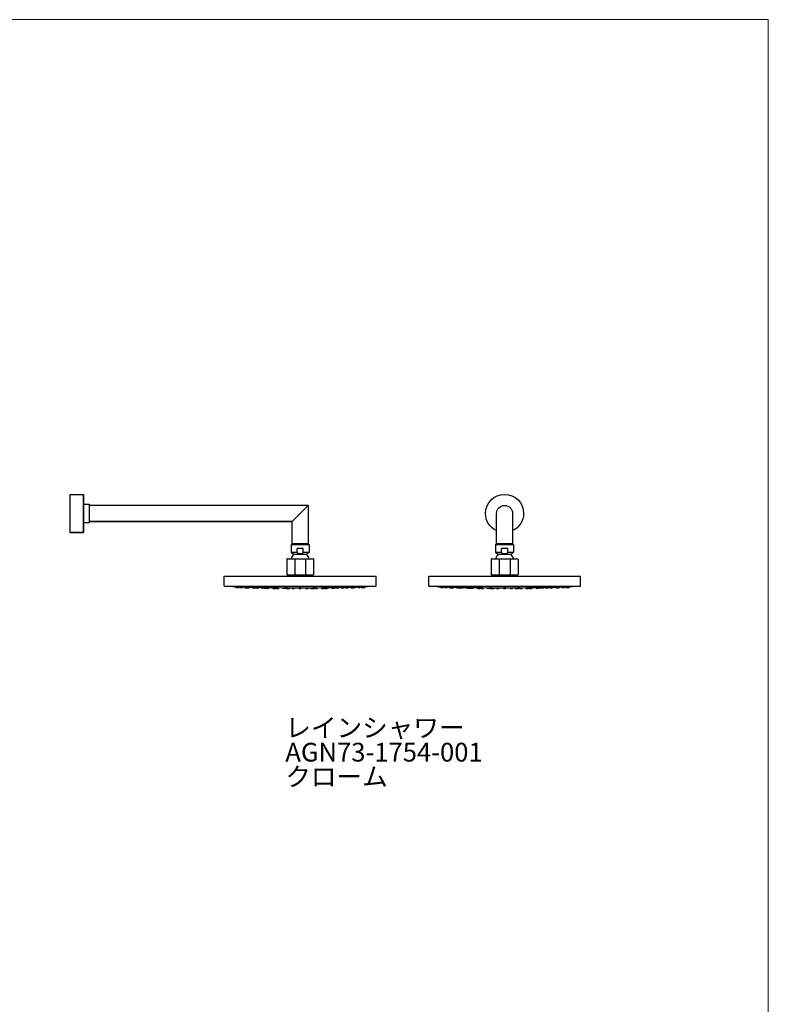
# Model space of a CAD drawing. Units: millimetres. Extents: x 40 to 1990, y 41 to 2875.
# Drawn here: x 1015 to 1990, y 1591 to 2875 of the extents above; entities that cross this region are included whole.
import ezdxf

# ---------------------------------------------------------------- set-up
doc = ezdxf.new("R2010")
doc.units = ezdxf.units.MM
doc.header["$LTSCALE"] = 50.8
doc.layers.add('MODEL', color=7, linetype='Continuous')
doc.layers.add('template', color=7, linetype='Continuous')
doc.styles.add('ＭＳ ゴシック', font='txt', dxfattribs={"bigfont": 'ＭＳ ゴシック'})

msp = doc.modelspace()

# ---------------------------------------------------------------- linework, layer by layer
at = {"layer": 'MODEL', "lineweight": -3}
for points in [[(1080.5, 2256), (1098, 2256), (1098.1, 2255.9), (1098.1, 2255.9), (1098.1, 2255.8), (1098.2, 2255.8), (1098.2, 2255.7), (1098.3, 2255.7), (1098.3, 2255.5)], [(1080.5, 2256), (1080.5, 2206.4)], [(1098.4, 2243.2), (1105.5, 2243.2)], [(1105.5, 2243.2), (1105.5, 2219.2)], [(1390.8, 2241.6), (1105.5, 2241.6)], [(1370, 2220.8), (1390.8, 2241.6)], [(1390.8, 2241.6), (1390.8, 2190.8)], [(1370, 2190.8), (1370, 2220.8)], [(1636.2, 2190.8), (1636.2, 2231.2)], [(1656.9, 2231.2), (1656.9, 2190.8)], [(1098.4, 2219.2), (1105.5, 2219.2)], [(1097.8, 2206.4), (1098.1, 2206.4), (1098.1, 2206.5), (1098.1, 2206.5), (1098.1, 2206.6), (1098.2, 2206.6), (1098.2, 2206.7), (1098.3, 2206.7), (1098.3, 2206.9)], [(1097.8, 2206.4), (1098.1, 2206.4), (1098.1, 2206.5), (1098.1, 2206.5), (1098.1, 2206.6), (1098.2, 2206.6), (1098.2, 2206.7), (1098.3, 2206.7), (1098.3, 2206.9)], [(1097.8, 2206.4), (1098.1, 2206.5), (1098.2, 2206.7), (1098.3, 2206.9)], [(1368.6, 2190.8), (1392, 2190.8), (1392, 2180.8)], [(1368.6, 2190.8), (1368.6, 2180.8), (1376.3, 2180.8)], [(1370, 2192), (1390.8, 2192)], [(1376.3, 2179.8), (1376.3, 2185.3)], [(1384.3, 2179.8), (1384.3, 2185.3), (1376.3, 2185.3)], [(1634.9, 2190.8), (1658.3, 2190.8), (1658.3, 2180.8)], [(1634.9, 2190.8), (1634.9, 2180.8), (1642.6, 2180.8)], [(1636.2, 2192), (1656.9, 2192)], [(1642.6, 2179.8), (1642.6, 2185.3)], [(1650.6, 2179.8), (1650.6, 2185.3), (1642.6, 2185.3)], [(1363.3, 2172.1), (1363.1, 2172), (1362.9, 2171.8), (1362.8, 2171.5)], [(1362.8, 2171.5), (1362.8, 2151.6)], [(1363.3, 2172.1), (1397.3, 2172.1)], [(1372, 2177.4), (1370.9, 2176.3), (1369.9, 2175), (1369.1, 2173.6), (1368.5, 2172.1)], [(1368.6, 2180.8), (1372, 2177.4)], [(1392, 2180.8), (1388.6, 2177.4), (1372, 2177.4)], [(1373.2, 2172.1), (1373.2, 2151.1)], [(1376.3, 2179.8), (1377.9, 2179.4), (1379.5, 2179.1), (1381.1, 2179.1), (1382.7, 2179.4), (1384.3, 2179.8)], [(1384.3, 2180.8), (1392, 2180.8)], [(1387.4, 2172.1), (1387.4, 2151.1)], [(1392.1, 2172.1), (1391.5, 2173.6), (1390.7, 2175), (1389.7, 2176.3), (1388.6, 2177.4)], [(1397.8, 2171.5), (1397.7, 2171.8), (1397.5, 2172), (1397.3, 2172.1)], [(1397.8, 2171.5), (1397.8, 2151.6)], [(1629.6, 2172.1), (1629.4, 2172), (1629.2, 2171.8), (1629.1, 2171.5)], [(1629.1, 2171.5), (1629.1, 2151.6)], [(1629.6, 2172.1), (1663.6, 2172.1)], [(1638.3, 2177.4), (1637.2, 2176.3), (1636.2, 2175), (1635.4, 2173.6), (1634.8, 2172.1)], [(1634.9, 2180.8), (1638.3, 2177.4)], [(1658.3, 2180.8), (1654.9, 2177.4), (1638.3, 2177.4)], [(1639.5, 2172.1), (1639.5, 2151.1)], [(1642.6, 2179.8), (1644.2, 2179.4), (1645.8, 2179.1), (1647.4, 2179.1), (1649, 2179.4), (1650.6, 2179.8)], [(1650.6, 2180.8), (1658.3, 2180.8)], [(1653.7, 2172.1), (1653.7, 2151.1)], [(1658.4, 2172.1), (1657.8, 2173.6), (1657, 2175), (1656, 2176.3), (1654.9, 2177.4)], [(1664.1, 2171.5), (1664, 2171.8), (1663.8, 2172), (1663.6, 2172.1)], [(1664.1, 2171.5), (1664.1, 2151.6)], [(1281.3, 2136.3), (1479.2, 2136.3), (1479.2, 2149.3)], [(1281.3, 2136.3), (1281.3, 2149.3), (1479.2, 2149.3)], [(1362.8, 2151.6), (1362.9, 2151.3), (1363.1, 2151.1), (1363.3, 2151.1)], [(1363.3, 2151.1), (1397.3, 2151.1)], [(1367.3, 2151.1), (1367.3, 2149.3)], [(1393.3, 2151.1), (1393.3, 2149.3)], [(1397.3, 2151.1), (1397.5, 2151.1), (1397.7, 2151.3), (1397.8, 2151.6)], [(1547.7, 2136.3), (1745.6, 2136.3), (1745.6, 2149.3)], [(1547.7, 2136.3), (1547.7, 2149.3), (1745.6, 2149.3)], [(1629.1, 2151.6), (1629.2, 2151.3), (1629.3, 2151.1), (1629.6, 2151.1)], [(1629.6, 2151.1), (1663.6, 2151.1)], [(1633.6, 2151.1), (1633.6, 2149.3)], [(1659.6, 2151.1), (1659.6, 2149.3)], [(1663.6, 2151.1), (1663.8, 2151.1), (1664, 2151.3), (1664.1, 2151.6)], [(1296, 2134.7), (1295.9, 2135.7)], [(1299, 2134.6), (1296, 2134.7)], [(1297.6, 2134.7), (1297.5, 2135.7)], [(1297.6, 2134.7), (1298, 2134.7), (1298.4, 2134.7), (1299.1, 2134.7), (1299.9, 2134.6), (1300.7, 2134.6), (1299.3, 2134.6), (1299.2, 2134.7), (1297.8, 2134.7), (1297.7, 2134.7), (1297.6, 2134.7), (1297.6, 2134.7)], [(1299, 2134.6), (1299, 2134.7)], [(1300.7, 2134.6), (1300.7, 2135.6)], [(1302.3, 2134.7), (1302.2, 2135.5)], [(1302.4, 2134.7), (1302.8, 2134.7), (1303.2, 2134.7), (1304.7, 2134.7), (1305.1, 2134.6), (1305.3, 2134.6), (1303.7, 2134.6), (1302.9, 2134.7), (1302.3, 2134.7), (1302.3, 2134.7), (1302.4, 2134.7)], [(1305.3, 2134.6), (1305.4, 2135.4)], [(1308.3, 2134.3), (1308.2, 2135.3)], [(1308.3, 2134.3), (1311.3, 2134.3)], [(1309.9, 2134.7), (1309.9, 2135.3)], [(1310.2, 2134.7), (1310.9, 2134.7), (1311.7, 2134.7), (1312.5, 2134.7), (1312.7, 2134.6), (1313, 2134.6), (1311.2, 2134.6), (1310.8, 2134.7), (1310, 2134.7), (1309.9, 2134.7), (1310.2, 2134.7)], [(1310.7, 2134.3), (1310.7, 2134.7)], [(1310.7, 2134.3), (1312.2, 2134.3), (1313, 2134.3), (1313.7, 2134.3), (1312.9, 2134.3), (1312.1, 2134.3), (1310.7, 2134.3), (1310.7, 2134.3)], [(1311.1, 2134.7), (1311.9, 2134.7), (1311.1, 2134.7), (1311.1, 2134.7)], [(1311.3, 2134.3), (1311.3, 2134.3)], [(1311.8, 2134.3), (1312.6, 2134.3), (1312.6, 2134.3), (1312.5, 2134.3), (1312.4, 2134.3), (1311.8, 2134.3)], [(1313, 2134.6), (1313, 2135.2)], [(1313.7, 2134.3), (1313.8, 2135.2)], [(1317.8, 2134.3), (1317.7, 2135.1)], [(1317.9, 2134.3), (1320.2, 2134.3), (1320.6, 2134.3), (1320.7, 2134.3), (1319.1, 2134.3), (1318.3, 2134.3), (1317.7, 2134.3), (1317.9, 2134.3)], [(1318.9, 2134.3), (1319.7, 2134.3), (1319.7, 2134.3), (1319.5, 2134.3), (1319.4, 2134.3), (1318.8, 2134.3), (1318.9, 2134.3)], [(1320.2, 2134.7), (1320.2, 2135)], [(1320.7, 2134.7), (1321.5, 2134.7), (1321.8, 2134.7), (1323, 2134.7), (1323.1, 2134.6), (1323.3, 2134.6), (1321.3, 2134.6), (1320.9, 2134.7), (1320.2, 2134.7), (1320.3, 2134.7), (1320.7, 2134.7)], [(1320.6, 2134), (1320.6, 2134.3)], [(1320.6, 2134), (1323.6, 2133.9)], [(1320.8, 2134.3), (1320.8, 2134.7)], [(1321.5, 2134.7), (1322.2, 2134.7), (1321.3, 2134.7), (1321.5, 2134.7)], [(1323.3, 2134.6), (1323.3, 2135)], [(1323.5, 2134), (1323.4, 2135)], [(1323.5, 2134), (1325.7, 2134), (1326.1, 2133.9), (1326.5, 2133.9), (1325.6, 2133.9), (1324.9, 2134), (1323.5, 2134), (1323.5, 2134)], [(1323.6, 2133.9), (1323.6, 2134)], [(1326.5, 2133.9), (1326.5, 2134.9)], [(1328.9, 2134.3), (1328.9, 2134.8)], [(1329.4, 2134.3), (1331.6, 2134.3), (1331.8, 2134.3), (1332, 2134.3), (1330, 2134.3), (1329.6, 2134.3), (1328.9, 2134.3), (1329.4, 2134.3)], [(1330.2, 2134.3), (1330.9, 2134.3), (1330.8, 2134.3), (1330.8, 2134.3), (1330.5, 2134.3), (1330, 2134.3), (1330.2, 2134.3)], [(1331.8, 2134), (1331.7, 2134.3)], [(1332, 2134), (1334.5, 2134), (1334.6, 2133.9), (1334.7, 2133.9), (1332.9, 2133.9), (1332.2, 2134), (1331.7, 2134), (1332, 2134)], [(1332, 2134.3), (1332, 2134.7)], [(1333.4, 2134.7), (1334.2, 2134.7), (1334.6, 2134.7), (1335.8, 2134.7), (1335.8, 2134.6), (1333.6, 2134.6), (1333.2, 2134.7), (1332.8, 2134.7), (1332.8, 2134.7), (1332.9, 2134.7), (1333.4, 2134.7)], [(1332.8, 2134.7), (1332.8, 2134.7)], [(1332.9, 2134), (1333.6, 2134), (1332.8, 2134), (1332.9, 2134)], [(1333, 2133.7), (1332.9, 2133.9)], [(1332.9, 2133.7), (1335.9, 2133.7)], [(1334.1, 2134.7), (1334.7, 2134.7), (1333.9, 2134.7), (1334.1, 2134.7)], [(1334.7, 2133.9), (1334.7, 2134.6)], [(1335.8, 2134.6), (1335.8, 2134.7)], [(1335.9, 2133.7), (1335.9, 2134.7)], [(1336.4, 2133.7), (1336.4, 2134.7)], [(1336.5, 2133.7), (1339.4, 2133.7), (1339.4, 2133.7), (1339.3, 2133.7), (1338.9, 2133.7), (1336.4, 2133.7), (1336.5, 2133.7)], [(1339.4, 2133.7), (1339.4, 2134.6)], [(1343.6, 2134.3), (1343.5, 2134.6)], [(1344.3, 2134.3), (1346.5, 2134.3), (1346.5, 2134.3), (1346.5, 2134.3), (1344.3, 2134.3), (1343.9, 2134.3), (1343.5, 2134.3), (1344.3, 2134.3)], [(1344.6, 2134), (1344.6, 2134.3)], [(1345.2, 2134), (1347.5, 2134), (1347.6, 2133.9), (1345.5, 2133.9), (1345.1, 2134), (1344.6, 2134), (1345.2, 2134)], [(1345.3, 2133.5), (1345.2, 2134)], [(1345.2, 2133.5), (1348.2, 2133.5)], [(1345.8, 2134), (1346.5, 2134), (1345.7, 2134), (1345.8, 2134)], [(1346.3, 2133.7), (1346.3, 2133.9)], [(1346.8, 2133.7), (1349.3, 2133.7), (1349.3, 2133.7), (1349.2, 2133.7), (1348.9, 2133.7), (1348.1, 2133.7), (1346.3, 2133.7), (1346.8, 2133.7)], [(1346.6, 2134.3), (1346.6, 2134.5)], [(1347.6, 2133.7), (1348.2, 2133.7), (1347.4, 2133.7), (1347.6, 2133.7)], [(1347.6, 2133.9), (1347.7, 2134.6)], [(1348.2, 2133.5), (1348.2, 2133.7)], [(1349.3, 2133.7), (1349.4, 2134.6)], [(1349.7, 2133.5), (1349.7, 2134.6)], [(1349.9, 2133.5), (1350.6, 2133.5), (1351.4, 2133.5), (1352.6, 2133.5), (1349.9, 2133.5), (1349.9, 2133.5), (1349.7, 2133.5), (1349.9, 2133.5)], [(1350.8, 2133.5), (1351.6, 2133.5), (1350.8, 2133.5), (1350.8, 2133.5)], [(1352.6, 2133.5), (1352.7, 2134.4)], [(1357.6, 2133.4), (1357.5, 2134.4)], [(1360.5, 2133.4), (1357.5, 2133.4)], [(1360.5, 2133.4), (1360.5, 2134.5)], [(1361.6, 2134.3), (1363.5, 2134.3), (1363.5, 2134.3), (1360.7, 2134.3), (1360.6, 2134.3), (1360.5, 2134.3), (1361.6, 2134.3)], [(1360.6, 2134.3), (1360.6, 2134.4)], [(1360.8, 2134), (1360.8, 2134.3)], [(1361.8, 2134), (1363.8, 2134), (1363.8, 2133.9), (1361.2, 2133.9), (1361.1, 2134), (1360.8, 2134), (1361.8, 2134)], [(1362.2, 2133.7), (1364.2, 2133.7), (1364, 2133.7), (1363.6, 2133.7), (1363.3, 2133.7), (1362.5, 2133.7), (1361.2, 2133.7), (1362.2, 2133.7)], [(1361.3, 2133.7), (1361.3, 2133.9)], [(1361.9, 2134.3), (1362.4, 2134.3), (1362.3, 2134.3), (1362.3, 2134.3), (1361.9, 2134.3), (1361.9, 2134.3), (1361.6, 2134.3), (1361.9, 2134.3)], [(1362.2, 2134), (1362.7, 2134), (1361.9, 2134), (1362.2, 2134)], [(1362, 2133.5), (1362, 2133.7)], [(1362.8, 2133.5), (1363.5, 2133.5), (1364.2, 2133.5), (1364.9, 2133.5), (1362, 2133.5), (1362.1, 2133.5), (1362.8, 2133.5)], [(1362.5, 2133.7), (1363.1, 2133.7), (1362.3, 2133.7), (1362.5, 2133.7)], [(1363.3, 2133.5), (1363.9, 2133.5), (1363.1, 2133.5), (1363.3, 2133.5)], [(1363.5, 2134.3), (1363.6, 2134.3)], [(1363.8, 2134), (1363.8, 2134.3)], [(1363.8, 2133.4), (1363.8, 2133.5)], [(1364.2, 2133.4), (1366.7, 2133.4), (1363.8, 2133.4), (1364.2, 2133.4)], [(1364.2, 2133.7), (1364.2, 2134.3)], [(1364.9, 2133.4), (1365.6, 2133.4), (1364.8, 2133.4), (1364.9, 2133.4)], [(1364.9, 2133.5), (1365, 2134.3)], [(1366.7, 2133.4), (1366.7, 2134.3)], [(1369.9, 2133.3), (1369.8, 2134.3)], [(1369.8, 2133.3), (1372.7, 2133.3)], [(1372.7, 2133.3), (1372.8, 2134.3)], [(1378.8, 2134), (1378.8, 2134.3)], [(1380.3, 2134), (1378.8, 2134), (1378.9, 2134), (1378.9, 2133.9), (1380.3, 2133.9)], [(1378.8, 2133.7), (1378.8, 2134)], [(1380.3, 2133.7), (1379.9, 2133.7), (1379.5, 2133.7), (1378.8, 2133.7), (1380.3, 2133.7)], [(1378.8, 2133.5), (1378.8, 2133.7)], [(1380.3, 2133.5), (1379.1, 2133.5), (1379, 2133.5), (1378.8, 2133.5), (1380.3, 2133.5), (1379.9, 2133.5), (1380.7, 2133.5), (1380.3, 2133.5)], [(1378.8, 2133.4), (1378.8, 2133.5)], [(1380.3, 2133.4), (1381.8, 2133.4), (1378.8, 2133.4), (1380.3, 2133.4), (1379.9, 2133.4), (1380.7, 2133.4), (1380.3, 2133.4)], [(1378.8, 2133.3), (1378.8, 2133.4)], [(1380.3, 2133.3), (1378.8, 2133.3), (1381.8, 2133.3), (1379.9, 2133.3), (1380.7, 2133.3), (1380.3, 2133.3)], [(1380.3, 2134), (1380.7, 2134), (1379.9, 2134), (1380.3, 2134)], [(1380.3, 2133.7), (1380.7, 2133.7), (1381, 2133.7), (1381.8, 2133.7), (1380.3, 2133.7), (1380.7, 2133.7), (1379.9, 2133.7), (1380.3, 2133.7)], [(1380.2, 2133.7), (1380.4, 2133.7)], [(1380.2, 2133.5), (1380.4, 2133.5)], [(1380.2, 2133.4), (1380.4, 2133.4)], [(1380.2, 2133.4), (1380.4, 2133.4)], [(1380.2, 2133.3), (1380.4, 2133.3)], [(1380.2, 2133.3), (1380.4, 2133.3)], [(1380.3, 2134), (1380.3, 2133.9)], [(1380.3, 2134), (1381.8, 2134), (1381.7, 2134), (1381.7, 2133.9), (1380.3, 2133.9)], [(1380.3, 2133.7), (1380.3, 2133.7)], [(1380.3, 2133.5), (1380.3, 2133.5)], [(1380.3, 2133.5), (1381.5, 2133.5), (1381.5, 2133.5), (1381.8, 2133.5), (1380.3, 2133.5)], [(1381.8, 2134), (1381.8, 2134.3)], [(1381.8, 2133.7), (1381.8, 2134)], [(1381.8, 2133.5), (1381.8, 2133.7)], [(1381.8, 2133.4), (1381.8, 2133.5)], [(1381.8, 2133.3), (1381.8, 2133.4)], [(1387.8, 2133.3), (1387.7, 2134.3)], [(1387.8, 2133.3), (1390.7, 2133.3)], [(1390.8, 2133.3), (1390.8, 2134.3)], [(1393.8, 2133.4), (1393.8, 2134.3)], [(1396.4, 2133.4), (1396.8, 2133.4), (1393.8, 2133.4), (1396.4, 2133.4)], [(1395.6, 2133.4), (1395.8, 2133.4), (1394.9, 2133.4), (1395.6, 2133.4)], [(1395.6, 2133.5), (1395.5, 2134.3)], [(1397.8, 2133.5), (1398.5, 2133.5), (1398.5, 2133.5), (1395.6, 2133.5), (1396.3, 2133.5), (1397.1, 2133.5), (1397.8, 2133.5)], [(1396.4, 2133.7), (1396.3, 2134.3)], [(1398.4, 2133.7), (1399.3, 2133.7), (1398, 2133.7), (1397.3, 2133.7), (1396.9, 2133.7), (1396.5, 2133.7), (1396.3, 2133.7), (1398.4, 2133.7)], [(1396.7, 2134), (1396.7, 2134.3)], [(1398.7, 2134), (1399.7, 2134), (1399.4, 2134), (1399.3, 2133.9), (1396.8, 2133.9), (1396.8, 2134), (1396.7, 2134), (1398.7, 2134)], [(1397.3, 2133.5), (1397.5, 2133.5), (1396.7, 2133.5), (1397.3, 2133.5)], [(1396.8, 2133.4), (1396.8, 2133.5)], [(1398.9, 2134.3), (1400, 2134.3), (1399.9, 2134.3), (1399.8, 2134.3), (1397, 2134.3), (1397, 2134.3), (1398.9, 2134.3)], [(1397, 2134.3), (1397, 2134.3)], [(1398, 2133.7), (1398.3, 2133.7), (1397.4, 2133.7), (1398, 2133.7)], [(1398.4, 2134), (1398.6, 2134), (1397.9, 2134), (1398.4, 2134)], [(1398.6, 2134.3), (1398.9, 2134.3), (1398.7, 2134.3), (1398.6, 2134.3), (1398.2, 2134.3), (1398.2, 2134.3), (1398.1, 2134.3), (1398.6, 2134.3)], [(1398.5, 2133.5), (1398.5, 2133.7)], [(1399.3, 2133.7), (1399.3, 2133.9)], [(1399.7, 2134), (1399.8, 2134.3)], [(1400.1, 2133.4), (1400, 2134.4)], [(1400.1, 2134.3), (1400.1, 2134.4)], [(1400.1, 2133.4), (1403, 2133.4)], [(1403.1, 2133.4), (1403.1, 2134.4)], [(1407.9, 2133.5), (1407.8, 2134.4)], [(1410.7, 2133.5), (1410.8, 2133.5), (1410.7, 2133.5), (1410.7, 2133.5), (1407.9, 2133.5), (1409.1, 2133.5), (1409.9, 2133.5), (1410.7, 2133.5)], [(1409.7, 2133.5), (1409.7, 2133.5), (1409, 2133.5), (1409.7, 2133.5)], [(1410.8, 2133.5), (1410.9, 2134.5)], [(1411.2, 2133.7), (1411.2, 2134.5)], [(1413.8, 2133.7), (1414.2, 2133.7), (1412.4, 2133.7), (1411.6, 2133.7), (1411.4, 2133.7), (1411.3, 2133.7), (1411.2, 2133.7), (1413.8, 2133.7)], [(1413, 2133.7), (1413.1, 2133.7), (1412.3, 2133.7), (1413, 2133.7)], [(1412.4, 2133.5), (1412.4, 2133.7)], [(1412.4, 2133.5), (1412.4, 2133.5), (1413.9, 2133.5), (1415.3, 2133.5)], [(1415.3, 2134), (1415.9, 2134), (1415.5, 2134), (1415.1, 2133.9), (1412.9, 2133.9), (1413, 2133.9), (1413, 2134), (1415.3, 2134)], [(1413, 2133.9), (1413, 2134.5)], [(1414, 2134.3), (1414, 2134.5)], [(1416.3, 2134.3), (1417, 2134.3), (1416.6, 2134.3), (1416.3, 2134.3), (1414, 2134.3), (1414, 2134.3), (1414.1, 2134.3), (1416.3, 2134.3)], [(1414.7, 2134), (1414.9, 2134), (1414.1, 2134), (1414.7, 2134)], [(1414.2, 2133.7), (1414.2, 2133.9)], [(1415.4, 2133.5), (1415.4, 2134)], [(1416, 2134), (1416, 2134.3)], [(1417, 2134.3), (1417, 2134.6)], [(1421.2, 2133.7), (1421.1, 2134.6)], [(1424, 2133.7), (1424.2, 2133.7), (1421.7, 2133.7), (1421.3, 2133.7), (1421.2, 2133.7), (1421.2, 2133.7), (1424, 2133.7)], [(1423, 2133.7), (1423.1, 2133.7), (1422.3, 2133.7), (1423, 2133.7)], [(1424.2, 2133.7), (1424.2, 2134.7)], [(1424.7, 2133.7), (1424.6, 2134.7)], [(1424.7, 2134.6), (1424.7, 2134.7)], [(1427.6, 2133.7), (1424.7, 2133.7)], [(1426.5, 2134.7), (1426.7, 2134.7), (1425.8, 2134.7), (1426.5, 2134.7)], [(1425.9, 2133.9), (1425.8, 2134.6)], [(1428.6, 2134), (1428.8, 2134), (1428.4, 2134), (1427.6, 2133.9), (1425.8, 2133.9), (1425.9, 2133.9), (1426.1, 2134), (1428.6, 2134)], [(1427.6, 2134), (1427.8, 2134), (1426.9, 2134), (1427.6, 2134)], [(1427.7, 2133.7), (1427.7, 2133.9)], [(1427.8, 2134.7), (1427.8, 2134.7)], [(1428.6, 2134.3), (1428.6, 2134.7)], [(1431.2, 2134.3), (1431.6, 2134.3), (1430.9, 2134.3), (1430.5, 2134.3), (1428.6, 2134.3), (1428.7, 2134.3), (1428.9, 2134.3), (1431.2, 2134.3)], [(1428.8, 2134), (1428.8, 2134.3)], [(1430.4, 2134.3), (1430.5, 2134.3), (1430, 2134.3), (1429.8, 2134.3), (1429.7, 2134.3), (1429.7, 2134.3), (1430.4, 2134.3)], [(1431.6, 2134.3), (1431.6, 2134.8)], [(1434.1, 2133.9), (1434.1, 2134.9)], [(1437, 2134), (1437.1, 2134), (1435.7, 2134), (1434.9, 2133.9), (1434.1, 2133.9), (1434.4, 2133.9), (1434.8, 2134), (1437, 2134)], [(1439.9, 2134), (1436.9, 2133.9)], [(1437, 2133.9), (1437, 2134)], [(1437.1, 2134), (1437.2, 2135)], [(1437.3, 2134.6), (1437.2, 2135)], [(1439.9, 2134.7), (1440.3, 2134.7), (1440.3, 2134.7), (1439.6, 2134.7), (1439.2, 2134.6), (1437.3, 2134.6), (1437.4, 2134.6), (1437.6, 2134.7), (1438.7, 2134.7), (1439.1, 2134.7), (1439.9, 2134.7)], [(1439.1, 2134.7), (1439.2, 2134.7), (1438.4, 2134.7), (1439.1, 2134.7)], [(1439.8, 2134.3), (1439.8, 2134.7)], [(1442.6, 2134.3), (1442.8, 2134.3), (1442.3, 2134.3), (1441.5, 2134.3), (1439.8, 2134.3), (1439.9, 2134.3), (1440.3, 2134.3), (1442.6, 2134.3)], [(1440, 2134), (1440, 2134.3)], [(1440.3, 2134.7), (1440.3, 2135)], [(1441.6, 2134.3), (1441.7, 2134.3), (1441.1, 2134.3), (1441.1, 2134.3), (1440.9, 2134.3), (1440.9, 2134.3), (1441.6, 2134.3)], [(1442.8, 2134.3), (1442.8, 2135.1)], [(1446.8, 2134.3), (1446.8, 2135.2)], [(1449.8, 2134.3), (1449.8, 2134.3), (1448.4, 2134.3), (1447.6, 2134.3), (1446.8, 2134.3), (1447.5, 2134.3), (1448.3, 2134.3), (1449.8, 2134.3)], [(1447.6, 2134.6), (1447.5, 2135.2)], [(1450.3, 2134.7), (1450.6, 2134.7), (1450.6, 2134.7), (1449.7, 2134.7), (1449.4, 2134.6), (1447.6, 2134.6), (1447.9, 2134.6), (1448.1, 2134.7), (1448.8, 2134.7), (1449.6, 2134.7), (1450.3, 2134.7)], [(1448.7, 2134.3), (1448.8, 2134.3), (1448.2, 2134.3), (1448.1, 2134.3), (1447.9, 2134.3), (1447.9, 2134.3), (1448.7, 2134.3)], [(1449.4, 2134.7), (1449.5, 2134.7), (1448.7, 2134.7), (1449.4, 2134.7)], [(1449.3, 2134.3), (1449.2, 2134.3)], [(1452.2, 2134.3), (1449.3, 2134.3)], [(1449.9, 2134.3), (1449.9, 2134.7)], [(1450.6, 2134.7), (1450.7, 2135.3)], [(1452.3, 2134.3), (1452.3, 2135.3)], [(1455.2, 2134.6), (1455.2, 2135.4)], [(1458.2, 2134.7), (1458.3, 2134.7), (1458.2, 2134.7), (1458.2, 2134.7), (1457.6, 2134.7), (1456.9, 2134.6), (1455.2, 2134.6), (1455.5, 2134.6), (1455.8, 2134.7), (1457.4, 2134.7), (1457.7, 2134.7), (1458.2, 2134.7)], [(1457.1, 2134.7), (1457.1, 2134.7), (1456.3, 2134.7), (1457.1, 2134.7)], [(1458.3, 2134.7), (1458.3, 2135.5)], [(1459.9, 2134.6), (1459.9, 2135.6)], [(1463, 2134.7), (1462.8, 2134.7), (1462.8, 2134.7), (1461.3, 2134.7), (1461.2, 2134.6), (1459.9, 2134.6), (1460.7, 2134.6), (1461.4, 2134.7), (1462.2, 2134.7), (1462.6, 2134.7), (1463, 2134.7)], [(1461.5, 2134.6), (1464.5, 2134.7)], [(1461.5, 2134.6), (1461.5, 2134.7)], [(1463, 2134.7), (1463, 2135.7)], [(1464.6, 2134.7), (1464.6, 2135.7)], [(1562.3, 2134.7), (1562.2, 2135.7)], [(1565.3, 2134.6), (1562.3, 2134.7)], [(1563.9, 2134.7), (1563.8, 2135.7)], [(1563.9, 2134.7), (1564.3, 2134.7), (1564.7, 2134.7), (1565.4, 2134.7), (1566.2, 2134.6), (1567, 2134.6), (1565.6, 2134.6), (1565.5, 2134.7), (1564.1, 2134.7), (1564, 2134.7), (1563.8, 2134.7), (1563.9, 2134.7)], [(1565.3, 2134.6), (1565.3, 2134.7)], [(1567, 2134.6), (1567, 2135.6)], [(1568.6, 2134.7), (1568.5, 2135.5)], [(1568.7, 2134.7), (1569.1, 2134.7), (1569.5, 2134.7), (1571, 2134.7), (1571.4, 2134.6), (1571.6, 2134.6), (1570, 2134.6), (1569.2, 2134.7), (1568.6, 2134.7), (1568.6, 2134.7), (1568.7, 2134.7)], [(1571.6, 2134.6), (1571.7, 2135.4)], [(1574.6, 2134.3), (1574.5, 2135.3)], [(1574.6, 2134.3), (1577.6, 2134.3)], [(1576.2, 2134.7), (1576.2, 2135.3)], [(1576.5, 2134.7), (1577.2, 2134.7), (1578, 2134.7), (1578.8, 2134.7), (1579, 2134.6), (1579.3, 2134.6), (1577.5, 2134.6), (1577.1, 2134.7), (1576.3, 2134.7), (1576.2, 2134.7), (1576.5, 2134.7)], [(1577, 2134.3), (1577, 2134.7)], [(1577, 2134.3), (1578.5, 2134.3), (1579.3, 2134.3), (1580, 2134.3), (1579.2, 2134.3), (1578.4, 2134.3), (1577, 2134.3), (1577, 2134.3)], [(1577.4, 2134.7), (1578.2, 2134.7), (1577.4, 2134.7), (1577.4, 2134.7)], [(1577.6, 2134.3), (1577.6, 2134.3)], [(1578.1, 2134.3), (1578.9, 2134.3), (1578.9, 2134.3), (1578.8, 2134.3), (1578.7, 2134.3), (1578.1, 2134.3)], [(1579.3, 2134.6), (1579.3, 2135.2)], [(1580, 2134.3), (1580.1, 2135.2)], [(1584.1, 2134.3), (1584, 2135.1)], [(1584.2, 2134.3), (1586.5, 2134.3), (1586.9, 2134.3), (1587, 2134.3), (1585.4, 2134.3), (1584.6, 2134.3), (1584, 2134.3), (1584.2, 2134.3)], [(1585.2, 2134.3), (1586, 2134.3), (1586, 2134.3), (1585.8, 2134.3), (1585.7, 2134.3), (1585.1, 2134.3), (1585.2, 2134.3)], [(1586.5, 2134.7), (1586.5, 2135)], [(1587, 2134.7), (1587.7, 2134.7), (1588.1, 2134.7), (1589.3, 2134.7), (1589.4, 2134.6), (1589.6, 2134.6), (1587.6, 2134.6), (1587.2, 2134.7), (1586.5, 2134.7), (1586.6, 2134.7), (1587, 2134.7)], [(1586.9, 2134), (1586.9, 2134.3)], [(1586.9, 2134), (1589.9, 2133.9)], [(1587.1, 2134.3), (1587.1, 2134.7)], [(1587.7, 2134.7), (1588.5, 2134.7), (1587.6, 2134.7), (1587.7, 2134.7)], [(1589.6, 2134.6), (1589.6, 2135)], [(1589.8, 2134), (1589.7, 2135)], [(1589.8, 2134), (1592, 2134), (1592.4, 2133.9), (1592.8, 2133.9), (1591.9, 2133.9), (1591.2, 2134), (1589.8, 2134), (1589.8, 2134)], [(1589.9, 2133.9), (1589.9, 2134)], [(1592.8, 2133.9), (1592.8, 2134.9)], [(1595.2, 2134.3), (1595.2, 2134.8)], [(1595.7, 2134.3), (1597.9, 2134.3), (1598.1, 2134.3), (1598.3, 2134.3), (1596.3, 2134.3), (1595.9, 2134.3), (1595.2, 2134.3), (1595.7, 2134.3)], [(1596.5, 2134.3), (1597.2, 2134.3), (1597.1, 2134.3), (1597.1, 2134.3), (1596.8, 2134.3), (1596.3, 2134.3), (1596.5, 2134.3)], [(1598.1, 2134), (1598, 2134.3)], [(1598.3, 2134), (1600.8, 2134), (1600.9, 2133.9), (1601, 2133.9), (1599.2, 2133.9), (1598.5, 2134), (1598, 2134), (1598.3, 2134)], [(1598.3, 2134.3), (1598.3, 2134.7)], [(1599.7, 2134.7), (1600.5, 2134.7), (1600.9, 2134.7), (1602.1, 2134.7), (1602.1, 2134.6), (1599.9, 2134.6), (1599.5, 2134.7), (1599.1, 2134.7), (1599.1, 2134.7), (1599.2, 2134.7), (1599.7, 2134.7)], [(1599.1, 2134.7), (1599.1, 2134.7)], [(1599.2, 2134), (1599.9, 2134), (1599.1, 2134), (1599.2, 2134)], [(1599.3, 2133.7), (1599.2, 2133.9)], [(1599.2, 2133.7), (1602.2, 2133.7)], [(1600.4, 2134.7), (1601, 2134.7), (1600.2, 2134.7), (1600.4, 2134.7)], [(1601, 2133.9), (1601, 2134.6)], [(1602.1, 2134.6), (1602.1, 2134.7)], [(1602.2, 2133.7), (1602.2, 2134.7)], [(1602.7, 2133.7), (1602.7, 2134.7)], [(1602.8, 2133.7), (1605.7, 2133.7), (1605.7, 2133.7), (1605.6, 2133.7), (1605.2, 2133.7), (1602.7, 2133.7), (1602.8, 2133.7)], [(1605.7, 2133.7), (1605.7, 2134.6)], [(1609.9, 2134.3), (1609.8, 2134.6)], [(1610.6, 2134.3), (1612.8, 2134.3), (1612.8, 2134.3), (1612.8, 2134.3), (1610.5, 2134.3), (1610.2, 2134.3), (1609.8, 2134.3), (1610.6, 2134.3)], [(1610.9, 2134), (1610.9, 2134.3)], [(1611.5, 2134), (1613.8, 2134), (1613.9, 2133.9), (1611.8, 2133.9), (1611.4, 2134), (1610.9, 2134), (1611.5, 2134)], [(1611.6, 2133.5), (1611.5, 2134)], [(1611.5, 2133.5), (1614.5, 2133.5)], [(1612.1, 2134), (1612.8, 2134), (1612, 2134), (1612.1, 2134)], [(1612.6, 2133.7), (1612.6, 2133.9)], [(1613.1, 2133.7), (1615.6, 2133.7), (1615.6, 2133.7), (1615.4, 2133.7), (1615.2, 2133.7), (1614.4, 2133.7), (1612.6, 2133.7), (1613.1, 2133.7)], [(1612.9, 2134.3), (1612.9, 2134.5)], [(1613.9, 2133.7), (1614.5, 2133.7), (1613.7, 2133.7), (1613.9, 2133.7)], [(1613.9, 2133.9), (1613.9, 2134.6)], [(1614.5, 2133.5), (1614.5, 2133.7)], [(1615.6, 2133.7), (1615.7, 2134.6)], [(1616, 2133.5), (1615.9, 2134.6)], [(1616.2, 2133.5), (1616.9, 2133.5), (1617.7, 2133.5), (1618.9, 2133.5), (1616.2, 2133.5), (1616.2, 2133.5), (1616, 2133.5), (1616.2, 2133.5)], [(1617.1, 2133.5), (1617.9, 2133.5), (1617.1, 2133.5), (1617.1, 2133.5)], [(1618.9, 2133.5), (1619, 2134.4)], [(1623.9, 2133.4), (1623.8, 2134.4)], [(1626.8, 2133.4), (1623.8, 2133.4)], [(1626.8, 2133.4), (1626.8, 2134.5)], [(1626.8, 2134.3), (1626.8, 2134.4)], [(1627.9, 2134.3), (1629.8, 2134.3), (1629.8, 2134.3), (1627, 2134.3), (1626.9, 2134.3), (1626.8, 2134.3), (1627.9, 2134.3)], [(1627.1, 2134), (1627.1, 2134.3)], [(1628.1, 2134), (1630.1, 2134), (1630.1, 2133.9), (1627.5, 2133.9), (1627.4, 2134), (1627.1, 2134), (1628.1, 2134)], [(1628.5, 2133.7), (1630.5, 2133.7), (1630.3, 2133.7), (1629.9, 2133.7), (1629.6, 2133.7), (1628.8, 2133.7), (1627.5, 2133.7), (1628.5, 2133.7)], [(1627.6, 2133.7), (1627.6, 2133.9)], [(1628.2, 2134.3), (1628.7, 2134.3), (1628.6, 2134.3), (1628.6, 2134.3), (1628.2, 2134.3), (1628.2, 2134.3), (1627.9, 2134.3), (1628.2, 2134.3)], [(1628.5, 2134), (1629, 2134), (1628.2, 2134), (1628.5, 2134)], [(1628.3, 2133.5), (1628.3, 2133.7)], [(1629.1, 2133.5), (1629.8, 2133.5), (1630.5, 2133.5), (1631.2, 2133.5), (1628.3, 2133.5), (1628.4, 2133.5), (1629.1, 2133.5)], [(1628.8, 2133.7), (1629.4, 2133.7), (1628.6, 2133.7), (1628.8, 2133.7)], [(1629.6, 2133.5), (1630.2, 2133.5), (1629.4, 2133.5), (1629.6, 2133.5)], [(1629.8, 2134.3), (1629.9, 2134.3)], [(1630.5, 2133.4), (1633, 2133.4), (1630, 2133.4), (1630.5, 2133.4)], [(1630.1, 2134), (1630.1, 2134.3)], [(1630.1, 2133.4), (1630.1, 2133.5)], [(1630.5, 2133.7), (1630.5, 2134.3)], [(1631.2, 2133.4), (1631.9, 2133.4), (1631.1, 2133.4), (1631.2, 2133.4)], [(1631.2, 2133.5), (1631.3, 2134.3)], [(1633, 2133.4), (1633, 2134.3)], [(1636.2, 2133.3), (1636.1, 2134.3)], [(1636.1, 2133.3), (1639, 2133.3)], [(1639, 2133.3), (1639.1, 2134.3)], [(1645.1, 2134), (1645.1, 2134.3)], [(1646.6, 2134), (1645.1, 2134), (1645.2, 2134), (1645.2, 2133.9), (1646.6, 2133.9)], [(1645.1, 2133.7), (1645.1, 2134)], [(1646.6, 2133.7), (1646.2, 2133.7), (1645.8, 2133.7), (1645.1, 2133.7), (1646.6, 2133.7)], [(1645.1, 2133.5), (1645.1, 2133.7)], [(1646.6, 2133.5), (1645.4, 2133.5), (1645.3, 2133.5), (1645.1, 2133.5), (1646.6, 2133.5), (1646.2, 2133.5), (1647, 2133.5), (1646.6, 2133.5)], [(1645.1, 2133.4), (1645.1, 2133.5)], [(1646.6, 2133.4), (1648.1, 2133.4), (1645.1, 2133.4), (1646.6, 2133.4), (1646.2, 2133.4), (1647, 2133.4), (1646.6, 2133.4)], [(1645.1, 2133.3), (1645.1, 2133.4)], [(1646.6, 2133.3), (1645.1, 2133.3), (1648.1, 2133.3), (1646.2, 2133.3), (1647, 2133.3), (1646.6, 2133.3)], [(1646.6, 2134), (1647, 2134), (1646.2, 2134), (1646.6, 2134)], [(1646.6, 2133.7), (1647, 2133.7), (1647.3, 2133.7), (1648.1, 2133.7), (1646.6, 2133.7), (1647, 2133.7), (1646.2, 2133.7), (1646.6, 2133.7)], [(1646.5, 2133.7), (1646.7, 2133.7)], [(1646.5, 2133.5), (1646.7, 2133.5)], [(1646.5, 2133.4), (1646.7, 2133.4)], [(1646.5, 2133.4), (1646.7, 2133.4)], [(1646.5, 2133.3), (1646.7, 2133.3)], [(1646.5, 2133.3), (1646.7, 2133.3)], [(1646.6, 2134), (1646.6, 2133.9)], [(1646.6, 2134), (1648.1, 2134), (1647.9, 2134), (1647.9, 2133.9), (1646.6, 2133.9)], [(1646.6, 2133.7), (1646.6, 2133.7)], [(1646.6, 2133.5), (1646.6, 2133.5)], [(1646.6, 2133.5), (1647.8, 2133.5), (1647.8, 2133.5), (1648.1, 2133.5), (1646.6, 2133.5)], [(1648.1, 2134), (1648.1, 2134.3)], [(1648.1, 2133.7), (1648.1, 2134)], [(1648.1, 2133.5), (1648.1, 2133.7)], [(1648.1, 2133.4), (1648.1, 2133.5)], [(1648.1, 2133.3), (1648.1, 2133.4)], [(1654.1, 2133.3), (1654, 2134.3)], [(1654.1, 2133.3), (1657, 2133.3)], [(1657.1, 2133.3), (1657.1, 2134.3)], [(1660.1, 2133.4), (1660.1, 2134.3)], [(1662.6, 2133.4), (1663.1, 2133.4), (1660.1, 2133.4), (1662.6, 2133.4)], [(1661.9, 2133.4), (1662.1, 2133.4), (1661.2, 2133.4), (1661.9, 2133.4)], [(1661.9, 2133.5), (1661.8, 2134.3)], [(1664.1, 2133.5), (1664.8, 2133.5), (1664.8, 2133.5), (1661.9, 2133.5), (1662.6, 2133.5), (1663.4, 2133.5), (1664.1, 2133.5)], [(1662.7, 2133.7), (1662.6, 2134.3)], [(1664.7, 2133.7), (1665.6, 2133.7), (1664.3, 2133.7), (1663.6, 2133.7), (1663.2, 2133.7), (1662.8, 2133.7), (1662.6, 2133.7), (1664.7, 2133.7)], [(1663, 2134), (1663, 2134.3)], [(1665, 2134), (1666, 2134), (1665.8, 2134), (1665.6, 2133.9), (1663.1, 2133.9), (1663.1, 2134), (1663, 2134), (1665, 2134)], [(1663.6, 2133.5), (1663.8, 2133.5), (1663, 2133.5), (1663.6, 2133.5)], [(1663.1, 2133.4), (1663.1, 2133.5)], [(1665.2, 2134.3), (1666.3, 2134.3), (1666.2, 2134.3), (1666.1, 2134.3), (1663.3, 2134.3), (1663.3, 2134.3), (1665.2, 2134.3)], [(1663.3, 2134.3), (1663.3, 2134.3)], [(1664.3, 2133.7), (1664.5, 2133.7), (1663.7, 2133.7), (1664.3, 2133.7)], [(1664.7, 2134), (1664.9, 2134), (1664.2, 2134), (1664.7, 2134)], [(1664.9, 2134.3), (1665.2, 2134.3), (1665, 2134.3), (1664.9, 2134.3), (1664.5, 2134.3), (1664.5, 2134.3), (1664.4, 2134.3), (1664.9, 2134.3)], [(1664.8, 2133.5), (1664.8, 2133.7)], [(1665.6, 2133.7), (1665.6, 2133.9)], [(1666, 2134), (1666.1, 2134.3)], [(1666.4, 2133.4), (1666.3, 2134.4)], [(1666.4, 2134.3), (1666.4, 2134.4)], [(1666.4, 2133.4), (1669.3, 2133.4)], [(1669.4, 2133.4), (1669.4, 2134.4)], [(1674.2, 2133.5), (1674.1, 2134.4)], [(1677, 2133.5), (1677.1, 2133.5), (1677, 2133.5), (1677, 2133.5), (1674.2, 2133.5), (1675.4, 2133.5), (1676.2, 2133.5), (1677, 2133.5)], [(1676, 2133.5), (1676, 2133.5), (1675.3, 2133.5), (1676, 2133.5)], [(1677.1, 2133.5), (1677.2, 2134.5)], [(1677.5, 2133.7), (1677.5, 2134.5)], [(1680.1, 2133.7), (1680.5, 2133.7), (1678.7, 2133.7), (1677.9, 2133.7), (1677.7, 2133.7), (1677.6, 2133.7), (1677.5, 2133.7), (1680.1, 2133.7)], [(1679.3, 2133.7), (1679.4, 2133.7), (1678.6, 2133.7), (1679.3, 2133.7)], [(1678.7, 2133.5), (1678.7, 2133.7)], [(1678.7, 2133.5), (1678.7, 2133.5), (1680.2, 2133.5), (1681.6, 2133.5)], [(1681.6, 2134), (1682.2, 2134), (1681.8, 2134), (1681.4, 2133.9), (1679.2, 2133.9), (1679.3, 2133.9), (1679.3, 2134), (1681.6, 2134)], [(1679.3, 2133.9), (1679.3, 2134.5)], [(1680.3, 2134.3), (1680.3, 2134.5)], [(1682.6, 2134.3), (1683.3, 2134.3), (1682.9, 2134.3), (1682.6, 2134.3), (1680.3, 2134.3), (1680.3, 2134.3), (1680.4, 2134.3), (1682.6, 2134.3)], [(1681, 2134), (1681.2, 2134), (1680.4, 2134), (1681, 2134)], [(1680.5, 2133.7), (1680.5, 2133.9)], [(1681.7, 2133.5), (1681.7, 2134)], [(1682.3, 2134), (1682.3, 2134.3)], [(1683.3, 2134.3), (1683.3, 2134.6)], [(1687.5, 2133.7), (1687.4, 2134.6)], [(1690.3, 2133.7), (1690.5, 2133.7), (1688, 2133.7), (1687.6, 2133.7), (1687.5, 2133.7), (1687.5, 2133.7), (1690.3, 2133.7)], [(1689.3, 2133.7), (1689.4, 2133.7), (1688.6, 2133.7), (1689.3, 2133.7)], [(1690.5, 2133.7), (1690.5, 2134.7)], [(1691, 2133.7), (1690.9, 2134.7)], [(1693.9, 2133.7), (1690.9, 2133.7)], [(1691, 2134.6), (1691, 2134.7)], [(1692.8, 2134.7), (1693, 2134.7), (1692.1, 2134.7), (1692.8, 2134.7)], [(1692.2, 2133.9), (1692.1, 2134.6)], [(1694.9, 2134), (1695.1, 2134), (1694.7, 2134), (1693.9, 2133.9), (1692.1, 2133.9), (1692.2, 2133.9), (1692.4, 2134), (1694.9, 2134)], [(1693.9, 2134), (1694.1, 2134), (1693.2, 2134), (1693.9, 2134)], [(1694, 2133.7), (1694, 2133.9)], [(1694.1, 2134.7), (1694.1, 2134.7)], [(1694.9, 2134.3), (1694.9, 2134.7)], [(1697.5, 2134.3), (1697.9, 2134.3), (1697.2, 2134.3), (1696.8, 2134.3), (1694.9, 2134.3), (1695, 2134.3), (1695.2, 2134.3), (1697.5, 2134.3)], [(1695.1, 2134), (1695.1, 2134.3)], [(1696.7, 2134.3), (1696.8, 2134.3), (1696.3, 2134.3), (1696.1, 2134.3), (1696, 2134.3), (1696, 2134.3), (1696.7, 2134.3)], [(1697.9, 2134.3), (1697.9, 2134.8)], [(1700.4, 2133.9), (1700.4, 2134.9)], [(1703.3, 2134), (1703.4, 2134), (1702, 2134), (1701.2, 2133.9), (1700.4, 2133.9), (1700.7, 2133.9), (1701.1, 2134), (1703.3, 2134)], [(1706.2, 2134), (1703.2, 2133.9)], [(1703.3, 2133.9), (1703.3, 2134)], [(1703.4, 2134), (1703.5, 2135)], [(1703.6, 2134.6), (1703.5, 2135)], [(1706.2, 2134.7), (1706.6, 2134.7), (1706.6, 2134.7), (1705.9, 2134.7), (1705.5, 2134.6), (1703.6, 2134.6), (1703.7, 2134.6), (1703.9, 2134.7), (1705, 2134.7), (1705.4, 2134.7), (1706.2, 2134.7)], [(1705.4, 2134.7), (1705.5, 2134.7), (1704.7, 2134.7), (1705.4, 2134.7)], [(1706.1, 2134.3), (1706.1, 2134.7)], [(1708.9, 2134.3), (1709.1, 2134.3), (1708.6, 2134.3), (1707.8, 2134.3), (1706.1, 2134.3), (1706.2, 2134.3), (1706.6, 2134.3), (1708.9, 2134.3)], [(1706.3, 2134), (1706.3, 2134.3)], [(1706.6, 2134.7), (1706.6, 2135)], [(1707.9, 2134.3), (1708, 2134.3), (1707.4, 2134.3), (1707.4, 2134.3), (1707.2, 2134.3), (1707.2, 2134.3), (1707.9, 2134.3)], [(1709.1, 2134.3), (1709.1, 2135.1)], [(1713.1, 2134.3), (1713.1, 2135.2)], [(1716.1, 2134.3), (1716.1, 2134.3), (1714.7, 2134.3), (1713.9, 2134.3), (1713.1, 2134.3), (1713.8, 2134.3), (1714.6, 2134.3), (1716.1, 2134.3)], [(1713.9, 2134.6), (1713.8, 2135.2)], [(1716.6, 2134.7), (1716.9, 2134.7), (1716.9, 2134.7), (1716, 2134.7), (1715.7, 2134.6), (1713.9, 2134.6), (1714.2, 2134.6), (1714.4, 2134.7), (1715.1, 2134.7), (1715.9, 2134.7), (1716.6, 2134.7)], [(1715, 2134.3), (1715.1, 2134.3), (1714.5, 2134.3), (1714.4, 2134.3), (1714.2, 2134.3), (1714.2, 2134.3), (1715, 2134.3)], [(1715.7, 2134.7), (1715.8, 2134.7), (1715, 2134.7), (1715.7, 2134.7)], [(1715.6, 2134.3), (1715.5, 2134.3)], [(1718.5, 2134.3), (1715.6, 2134.3)], [(1716.2, 2134.3), (1716.2, 2134.7)], [(1716.9, 2134.7), (1717, 2135.3)], [(1718.6, 2134.3), (1718.6, 2135.3)], [(1721.5, 2134.6), (1721.5, 2135.4)], [(1724.5, 2134.7), (1724.6, 2134.7), (1724.5, 2134.7), (1724.5, 2134.7), (1723.9, 2134.7), (1723.2, 2134.6), (1721.5, 2134.6), (1721.8, 2134.6), (1722.1, 2134.7), (1723.7, 2134.7), (1724, 2134.7), (1724.5, 2134.7)], [(1723.4, 2134.7), (1723.4, 2134.7), (1722.6, 2134.7), (1723.4, 2134.7)], [(1724.6, 2134.7), (1724.6, 2135.5)], [(1726.2, 2134.6), (1726.2, 2135.6)], [(1729.3, 2134.7), (1729.1, 2134.7), (1729.1, 2134.7), (1727.6, 2134.7), (1727.5, 2134.6), (1726.2, 2134.6), (1727, 2134.6), (1727.7, 2134.7), (1728.5, 2134.7), (1728.9, 2134.7), (1729.3, 2134.7)], [(1727.8, 2134.6), (1730.8, 2134.7)], [(1727.8, 2134.6), (1727.8, 2134.7)], [(1729.3, 2134.7), (1729.3, 2135.7)], [(1730.9, 2134.7), (1730.9, 2135.7)]]:
    msp.add_lwpolyline(points, dxfattribs=at)
for points, knots in [([(1098.3, 2206.9), (1098.3, 2206.9), (1098.3, 2255.5), (1098.3, 2255.5), (1098.3, 2255.5), (1098.3, 2206.9), (1098.3, 2206.9), (1098.3, 2206.9), (1098.3, 2255.5), (1098.3, 2255.5), (1098.3, 2255.5), (1098.3, 2206.9), (1098.3, 2206.9)], [0, 0, 0, 0, 1, 1, 1, 2, 2, 2, 3, 3, 3, 4, 4, 4, 4]), ([(1636.1, 2208.7), (1627.6, 2212.6), (1621.7, 2221.2), (1621.7, 2231.2), (1621.7, 2244.9), (1632.8, 2256), (1646.5, 2256), (1660.2, 2256), (1671.3, 2244.9), (1671.3, 2231.2), (1671.3, 2221.2), (1665.4, 2212.6), (1656.9, 2208.7)], [0, 0, 0, 0, 1, 1, 1, 2, 2, 2, 3, 3, 3, 4, 4, 4, 4]), ([(1636.1, 2208.7), (1627.6, 2212.6), (1621.7, 2221.2), (1621.7, 2231.2), (1621.7, 2244.9), (1632.8, 2256), (1646.5, 2256), (1660.2, 2256), (1671.3, 2244.9), (1671.3, 2231.2), (1671.3, 2221.2), (1665.4, 2212.6), (1656.9, 2208.7)], [0, 0, 0, 0, 1, 1, 1, 2, 2, 2, 3, 3, 3, 4, 4, 4, 4]), ([(1098.3, 2219.8), (1098.3, 2219.8), (1098.3, 2242.6), (1098.3, 2242.6), (1098.3, 2242.6), (1098.3, 2219.8), (1098.3, 2219.8), (1098.3, 2219.8), (1098.3, 2242.6), (1098.3, 2242.6), (1098.3, 2242.6), (1098.3, 2219.8), (1098.3, 2219.8)], [0, 0, 0, 0, 1, 1, 1, 2, 2, 2, 3, 3, 3, 4, 4, 4, 4]), ([(1636.1, 2231.2), (1636.1, 2236.9), (1640.8, 2241.6), (1646.5, 2241.6), (1652.3, 2241.6), (1656.9, 2236.9), (1656.9, 2231.2)], [0, 0, 0, 0, 1, 1, 1, 2, 2, 2, 2]), ([(1636.1, 2231.2), (1636.1, 2236.9), (1640.8, 2241.6), (1646.5, 2241.6), (1652.3, 2241.6), (1656.9, 2236.9), (1656.9, 2231.2)], [0, 0, 0, 0, 1, 1, 1, 2, 2, 2, 2]), ([(1370, 2220.8), (1370, 2220.8), (1105.5, 2220.8), (1105.5, 2220.8), (1105.5, 2220.8), (1370, 2220.8), (1370, 2220.8)], [0, 0, 0, 0, 1, 1, 1, 2, 2, 2, 2]), ([(1097.8, 2206.4), (1097.8, 2206.4), (1080.5, 2206.4), (1080.5, 2206.4), (1080.5, 2206.4), (1097.8, 2206.4), (1097.8, 2206.4), (1097.8, 2206.4), (1080.5, 2206.4), (1080.5, 2206.4)], [0, 0, 0, 0, 1, 1, 1, 2, 2, 2, 3, 3, 3, 3]), ([(1281.3, 2136.3), (1281.3, 2136.3), (1303.3, 2135.5), (1303.3, 2135.5), (1354.6, 2133.9), (1406, 2133.9), (1457.3, 2135.5), (1457.3, 2135.5), (1479.2, 2136.3), (1479.2, 2136.3)], [0, 0, 0, 0, 1, 1, 1, 2, 2, 2, 3, 3, 3, 3]), ([(1298.7, 2134.7), (1298.7, 2134.7), (1299.5, 2134.7), (1299.5, 2134.7), (1299.5, 2134.7), (1298.7, 2134.7), (1298.7, 2134.7)], [0, 0, 0, 0, 1, 1, 1, 2, 2, 2, 2]), ([(1303.4, 2134.7), (1303.4, 2134.7), (1304.2, 2134.7), (1304.2, 2134.7), (1304.2, 2134.7), (1303.4, 2134.7), (1303.4, 2134.7)], [0, 0, 0, 0, 1, 1, 1, 2, 2, 2, 2]), ([(1324.6, 2134), (1324.6, 2134), (1325.4, 2134), (1325.4, 2134), (1325.4, 2134), (1324.6, 2134), (1324.6, 2134)], [0, 0, 0, 0, 1, 1, 1, 2, 2, 2, 2]), ([(1337.5, 2133.7), (1337.5, 2133.7), (1338.3, 2133.7), (1338.3, 2133.7), (1338.3, 2133.7), (1337.5, 2133.7), (1337.5, 2133.7)], [0, 0, 0, 0, 1, 1, 1, 2, 2, 2, 2]), ([(1344.9, 2134.3), (1344.9, 2134.3), (1345.5, 2134.3), (1345.5, 2134.3), (1345.5, 2134.3), (1345.4, 2134.3), (1345.4, 2134.3), (1345.4, 2134.3), (1345.3, 2134.3), (1345.3, 2134.3), (1345.3, 2134.3), (1345, 2134.3), (1345, 2134.3), (1345, 2134.3), (1344.9, 2134.3), (1344.9, 2134.3), (1344.9, 2134.3), (1344.6, 2134.3), (1344.6, 2134.3), (1344.6, 2134.3), (1344.9, 2134.3), (1344.9, 2134.3)], [0, 0, 0, 0, 1, 1, 1, 2, 2, 2, 3, 3, 3, 4, 4, 4, 5, 5, 5, 6, 6, 6, 7, 7, 7, 7]), ([(1415.7, 2134.3), (1415.7, 2134.3), (1415.9, 2134.3), (1415.9, 2134.3), (1415.9, 2134.3), (1415.7, 2134.3), (1415.7, 2134.3), (1415.7, 2134.3), (1415.5, 2134.3), (1415.5, 2134.3), (1415.5, 2134.3), (1415.2, 2134.3), (1415.2, 2134.3), (1415.2, 2134.3), (1415.2, 2134.3), (1415.2, 2134.3), (1415.2, 2134.3), (1415.1, 2134.3), (1415.1, 2134.3), (1415.1, 2134.3), (1415.7, 2134.3), (1415.7, 2134.3)], [0, 0, 0, 0, 1, 1, 1, 2, 2, 2, 3, 3, 3, 4, 4, 4, 5, 5, 5, 6, 6, 6, 7, 7, 7, 7]), ([(1436, 2134), (1436, 2134), (1435.2, 2134), (1435.2, 2134), (1435.2, 2134), (1436, 2134), (1436, 2134)], [0, 0, 0, 0, 1, 1, 1, 2, 2, 2, 2]), ([(1461.8, 2134.7), (1461.8, 2134.7), (1461.1, 2134.7), (1461.1, 2134.7), (1461.1, 2134.7), (1461.8, 2134.7), (1461.8, 2134.7)], [0, 0, 0, 0, 1, 1, 1, 2, 2, 2, 2]), ([(1547.7, 2136.3), (1547.7, 2136.3), (1569.6, 2135.5), (1569.6, 2135.5), (1620.9, 2133.9), (1672.3, 2133.9), (1723.6, 2135.5), (1723.6, 2135.5), (1745.6, 2136.3), (1745.6, 2136.3)], [0, 0, 0, 0, 1, 1, 1, 2, 2, 2, 3, 3, 3, 3]), ([(1565, 2134.7), (1565, 2134.7), (1565.8, 2134.7), (1565.8, 2134.7), (1565.8, 2134.7), (1565, 2134.7), (1565, 2134.7)], [0, 0, 0, 0, 1, 1, 1, 2, 2, 2, 2]), ([(1569.7, 2134.7), (1569.7, 2134.7), (1570.5, 2134.7), (1570.5, 2134.7), (1570.5, 2134.7), (1569.7, 2134.7), (1569.7, 2134.7)], [0, 0, 0, 0, 1, 1, 1, 2, 2, 2, 2]), ([(1590.8, 2134), (1590.8, 2134), (1591.7, 2134), (1591.7, 2134), (1591.7, 2134), (1590.8, 2134), (1590.8, 2134)], [0, 0, 0, 0, 1, 1, 1, 2, 2, 2, 2]), ([(1603.8, 2133.7), (1603.8, 2133.7), (1604.6, 2133.7), (1604.6, 2133.7), (1604.6, 2133.7), (1603.8, 2133.7), (1603.8, 2133.7)], [0, 0, 0, 0, 1, 1, 1, 2, 2, 2, 2]), ([(1611.1, 2134.3), (1611.1, 2134.3), (1611.8, 2134.3), (1611.8, 2134.3), (1611.8, 2134.3), (1611.7, 2134.3), (1611.7, 2134.3), (1611.7, 2134.3), (1611.6, 2134.3), (1611.6, 2134.3), (1611.6, 2134.3), (1611.3, 2134.3), (1611.3, 2134.3), (1611.3, 2134.3), (1611.1, 2134.3), (1611.1, 2134.3), (1611.1, 2134.3), (1610.9, 2134.3), (1610.9, 2134.3), (1610.9, 2134.3), (1611.1, 2134.3), (1611.1, 2134.3)], [0, 0, 0, 0, 1, 1, 1, 2, 2, 2, 3, 3, 3, 4, 4, 4, 5, 5, 5, 6, 6, 6, 7, 7, 7, 7]), ([(1682, 2134.3), (1682, 2134.3), (1682.2, 2134.3), (1682.2, 2134.3), (1682.2, 2134.3), (1682, 2134.3), (1682, 2134.3), (1682, 2134.3), (1681.8, 2134.3), (1681.8, 2134.3), (1681.8, 2134.3), (1681.5, 2134.3), (1681.5, 2134.3), (1681.5, 2134.3), (1681.5, 2134.3), (1681.5, 2134.3), (1681.5, 2134.3), (1681.4, 2134.3), (1681.4, 2134.3), (1681.4, 2134.3), (1682, 2134.3), (1682, 2134.3)], [0, 0, 0, 0, 1, 1, 1, 2, 2, 2, 3, 3, 3, 4, 4, 4, 5, 5, 5, 6, 6, 6, 7, 7, 7, 7]), ([(1702.3, 2134), (1702.3, 2134), (1701.5, 2134), (1701.5, 2134), (1701.5, 2134), (1702.3, 2134), (1702.3, 2134)], [0, 0, 0, 0, 1, 1, 1, 2, 2, 2, 2]), ([(1728.1, 2134.7), (1728.1, 2134.7), (1727.4, 2134.7), (1727.4, 2134.7), (1727.4, 2134.7), (1728.1, 2134.7), (1728.1, 2134.7)], [0, 0, 0, 0, 1, 1, 1, 2, 2, 2, 2])]:
    msp.add_open_spline(points, degree=3, knots=knots, dxfattribs=at)
at = {"layer": 'template', "color": 7, "linetype": 'Continuous', "lineweight": 5, "flags": 128}
msp.add_lwpolyline([(1990, 2874.6), (40, 2874.6), (40, 74.6), (1990, 74.6), (1990, 2874.6)], dxfattribs=at)

# ---------------------------------------------------------------- texts
at = {"layer": 'template', "color": 7, "insert": (1361, 1964.1), "char_height": 24.433, "attachment_point": 1, "line_spacing_factor": 0.782827, "style": 'ＭＳ ゴシック'}
msp.add_mtext('{レインシャワー\\PAGN73-1754-001\\Pクローム}', dxfattribs=at)

doc.saveas('drawing.dxf')
